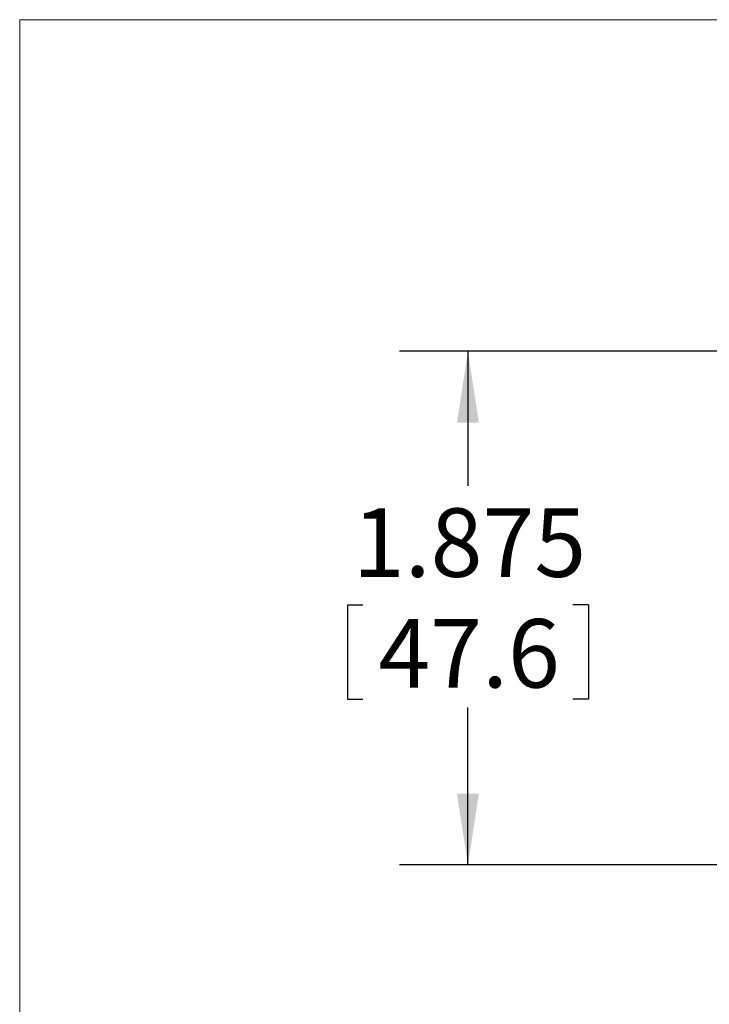
# Model space of a CAD drawing. Units: inches. Extents: x 0.3 to 10.6, y 0.4 to 11.5.
# Drawn here: x 0.3 to 1.6, y 6.4 to 8.2 of the extents above; entities that cross this region are included whole.
import ezdxf

# ---------------------------------------------------------------- set-up
doc = ezdxf.new("R2010")
doc.units = ezdxf.units.IN
doc.header["$MEASUREMENT"] = 0
doc.layers.add('TEXT_&_DIMS', color=7, linetype='Continuous')
doc.styles.add('SLDTEXTSTYLE1', font='TXT', dxfattribs={"width": 0.75})
doc.dimstyles.new('SLDDIMSTYLE0', dxfattribs={"dimtxt": 0.125, "dimasz": 0.13, "dimexe": 0, "dimexo": 0.0625, "dimgap": 0.03125, "dimtad": 0, "dimtih": 1, "dimtoh": 1, "dimdec": 3, "dimlfac": 2, "dimrnd": 1e-09, "dimzin": 12, "dimdsep": 46, "dimtxsty": 'SLDTEXTSTYLE1', "dimsah": 1, "dimcen": 0.09, "dimadec": 0, "dimazin": 3, "dimtfac": 1, "dimtdec": 3, "dimtofl": 0, "dimtmove": 0, "dimatfit": 3, "dimfxl": 1, "dimfrac": 2, "dimtolj": 1, "dimtzin": 12, "dimarcsym": 0})

# ---------------------------------------------------------------- blocks, each defined once
blk = doc.blocks.new('_D_5')
at = {"layer": 'TEXT_&_DIMS'}
for p, q in [((2.8255, 7.5868), (1.0231, 7.5868)), ((1.1481, 7.5868), (1.1481, 7.341)), ((0.928, 7.1238), (0.928, 6.9521)), ((0.928, 7.1238), (0.9563, 7.1238)), ((1.3682, 7.1238), (1.3399, 7.1238)), ((1.3682, 7.1238), (1.3682, 6.9521)), ((0.928, 6.9521), (0.9563, 6.9521)), ((1.3682, 6.9521), (1.3399, 6.9521)), ((1.1481, 6.6493), (1.1481, 6.9369)), ((2.8255, 6.6493), (1.0231, 6.6493))]:
    blk.add_line(p, q, dxfattribs=at)
for points in [[(1.1481, 7.5868), (1.1281, 7.4568), (1.1681, 7.4568)], [(1.1481, 6.6493), (1.1681, 6.7793), (1.1281, 6.7793)]]:
    blk.add_solid(points, dxfattribs=at)
at = {"layer": 'TEXT_&_DIMS', "char_height": 0.125, "attachment_point": 1, "style": 'SLDTEXTSTYLE1'}
for s, insert in [('1.875', (0.938, 7.3001)), ('47.6', (0.9846, 7.098))]:
    blk.add_mtext(s, dxfattribs=dict(at, insert=insert))

msp = doc.modelspace()

# ---------------------------------------------------------------- linework, layer by layer
at = {"color": 7, "linetype": 'Continuous', "lineweight": 0}
for q in [(10.62993, 8.19207), (0.32993, 0.39207)]:
    msp.add_line((0.32993, 8.19207), q, dxfattribs=at)

# ---------------------------------------------------------------- dimensions: what is measured, and where the dimension line sits
at = {"layer": 'TEXT_&_DIMS'}
dim = msp.add_linear_dim(base=(1.14809, 6.64933), p1=(2.87545, 7.58683), p2=(2.87545, 6.64933), angle=90, dimstyle='SLDDIMSTYLE0', dxfattribs=at)
dim.commit()
dim.dimension.update_dxf_attribs({"geometry": '_D_5', "text_midpoint": (1.14809, 7.13894), "dimtype": 160})

doc.saveas('drawing.dxf')
